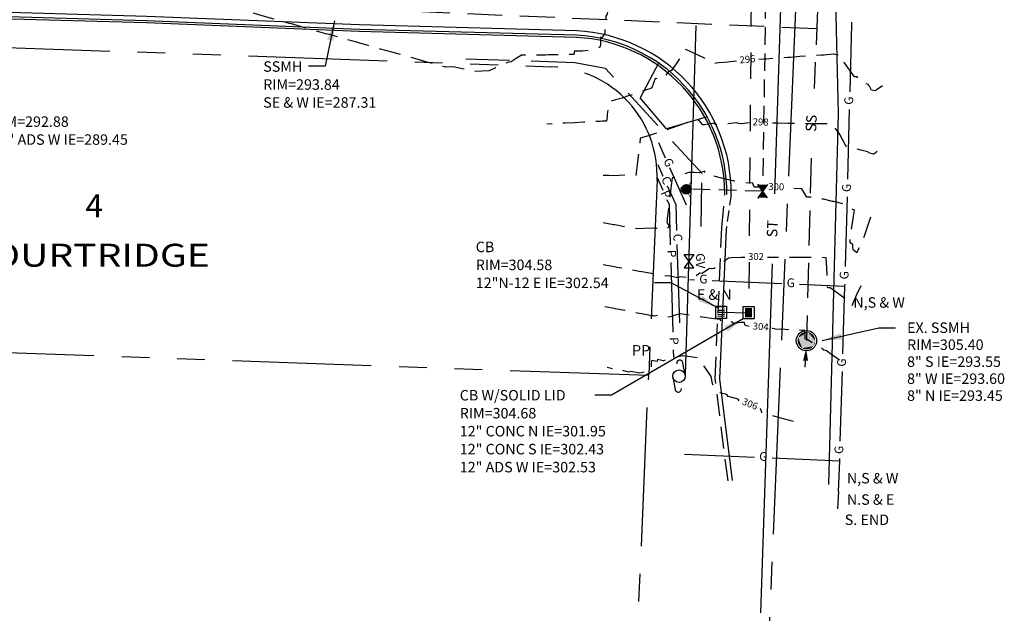
# Model space of a CAD drawing. Units: feet. Extents: x 1448 to 1656891, y 3248 to 275936.
# Drawn here: x 3912 to 4137, y 3423 to 3559 of the extents above; entities that cross this region are included whole.
import ezdxf
from ezdxf.enums import TextEntityAlignment as Align

# ---------------------------------------------------------------- set-up
doc = ezdxf.new("R2010")
doc.units = ezdxf.units.FT
doc.header["$LTSCALE"] = 40
doc.header["$MEASUREMENT"] = 0
for name, pattern in [('CENTER2', [28.575, 19.05, -3.175, 3.175, -3.175]), ('DASHED2', [0.375, 0.25, -0.125]), ('DASHED8', [0.09375, 0.0625, -0.03125]), ('EXBUILD', [0.3, 0.2, -0.1]), ('HIDDEN', [9.525, 6.35, -3.175]), ('HIDDEN2', [0.1875, 0.125, -0.0625]), ('MARSH', [0.3, 0.15, -0.15]), ('MEANDER', [0.15, 0.1, -0.05]), ('PHANTOM2', [31.75, 15.875, -3.175, 3.175, -3.175, 3.175, -3.175])]:
    doc.linetypes.add(name, pattern=pattern)
doc.layers.get('0').update_dxf_attribs({"linetype": 'CONTINUOUS'})
for name, color, linetype in [('84TH-CONT-MNR', 151, 'HIDDEN2'), ('ADJOINER', 1, 'PHANTOM2'), ('CL', 1, 'CENTER2'), ('E-POWER-S-50', 171, 'CONTINUOUS'), ('E-SANITARY-50', 175, 'EXBUILD'), ('E-STRM-50', 165, 'MARSH'), ('e-water-50', 155, 'MEANDER'), ('E_ASPHLT', 171, 'CONTINUOUS'), ('E_COMCST-LINE', 171, 'CONTINUOUS'), ('E_GAS-LINE', 171, 'CONTINUOUS'), ('E_GAS-PNT', 171, 'CONTINUOUS'), ('EG-REVISED-CONT-MJR', 171, 'HIDDEN2'), ('EG-REVISED-CONT-MNR', 151, 'HIDDEN2'), ('EX-BOW', 171, 'DASHED2'), ('EX-CRB-50', 171, 'CONTINUOUS'), ('EX-DRVWY', 171, 'DASHED8'), ('EX-RD-FL', 171, 'CONTINUOUS'), ('EX-SSMH-SAN-50', 7, 'CONTINUOUS'), ('EX-TBC', 171, 'HIDDEN2'), ('KING-COUNTY-W-L', 171, 'CONTINUOUS'), ('LOT-N-50', 171, 'CONTINUOUS'), ('NORTHSHORE-UTILITY-W-L', 171, 'CONTINUOUS'), ('P-SDMN-S', 171, 'CONTINUOUS'), ('TEXT', 171, 'CONTINUOUS'), ('TEXT-SD-30', 171, 'CONTINUOUS'), ('TEXT-SS-50', 161, 'CONTINUOUS'), ('TRIAD-POWER-OH-L', 171, 'CONTINUOUS')]:
    doc.layers.add(name, color=color, linetype=linetype)
doc.styles.add('BE175', font='bold-1.shx', dxfattribs={"width": 1.25, "height": 8.75})
doc.styles.add('L120', font='simplex.shx', dxfattribs={"height": 4.8})
doc.styles.add('L50', font='simplex', dxfattribs={"height": 2})
doc.styles.add('L60', font='simplex', dxfattribs={"height": 3})
doc.styles.add('L60a', font='simplex.shx', dxfattribs={"height": 3})
doc.styles.add('L70', font='simplex.shx', dxfattribs={"height": 3.5})
doc.styles.add('L80', font='simplex.shx', dxfattribs={"height": 3.2})
doc.dimstyles.new('STANDARD-30', dxfattribs={"dimscale": 30, "dimtxt": 0.18, "dimasz": 0.15, "dimexe": 0.18, "dimexo": 0.0625, "dimgap": 0.09, "dimtad": 0, "dimtih": 1, "dimtoh": 1, "dimdec": 4, "dimzin": 0, "dimdsep": 46, "dimtxsty": 'Standard', "dimcen": 0.09, "dimadec": 0, "dimazin": 0, "dimtfac": 1, "dimtdec": 4, "dimtofl": 0, "dimtmove": 0, "dimatfit": 3, "dimfxl": 0, "dimtolj": 1, "dimtzin": 0, "dimarcsym": 0})

# ---------------------------------------------------------------- blocks, each defined once
blk = doc.blocks.new('*U60', base_point=(61.44, 21.43))
at = {"color": 0}
blk.add_solid([(61.44, 21.43), (59.94, 21.43), (60.69, 20.43)], dxfattribs=at)
blk = doc.blocks.new('*U59', base_point=(61.44, 19.43))
at = {"color": 0}
blk.add_solid([(61.44, 19.43), (60.69, 20.43), (59.94, 19.43)], dxfattribs=at)
blk = doc.blocks.new('*U58', base_point=(70.68, 15.18))
at = {"color": 0}
for points in [[(70.86, 15.66), (70.73, 15.43), (70.68, 15.18)], [(70.86, 15.66), (70.68, 15.18), (71.3, 14.44)], [(70.73, 15.43), (70.69, 15.31), (70.68, 15.18)], [(70.68, 15.18), (70.69, 15.05), (70.73, 14.92)], [(70.68, 15.18), (70.73, 14.92), (70.86, 14.7)], [(70.68, 15.18), (70.86, 14.7), (71.3, 14.44)], [(70.86, 15.66), (70.78, 15.55), (70.73, 15.43)], [(71.3, 15.92), (71.06, 15.83), (70.86, 15.66)], [(71.81, 15.83), (71.3, 15.92), (70.86, 15.66)], [(71.06, 15.83), (70.95, 15.75), (70.86, 15.66)], [(71.81, 15.83), (70.86, 15.66), (71.3, 14.44)], [(71.3, 15.92), (71.17, 15.88), (71.06, 15.83)], [(71.56, 15.92), (71.43, 15.93), (71.3, 15.92)], [(71.81, 15.83), (71.56, 15.92), (71.3, 15.92)], [(71.3, 14.44), (72.14, 14.92), (71.81, 15.83)], [(71.81, 15.83), (71.69, 15.88), (71.56, 15.92)], [(72, 15.66), (71.91, 15.75), (71.81, 15.83)], [(72.14, 15.43), (72, 15.66), (71.81, 15.83)], [(72.14, 14.92), (72.14, 15.43), (71.81, 15.83)], [(72.14, 15.43), (72.08, 15.55), (72, 15.66)], [(72.18, 15.18), (72.17, 15.31), (72.14, 15.43)], [(72.14, 14.92), (72.18, 15.18), (72.14, 15.43)], [(72.14, 14.92), (72.17, 15.05), (72.18, 15.18)], [(70.73, 14.92), (70.78, 14.8), (70.86, 14.7)], [(70.86, 14.7), (70.95, 14.6), (71.06, 14.53)], [(70.86, 14.7), (71.06, 14.53), (71.3, 14.44)], [(71.06, 14.53), (71.17, 14.47), (71.3, 14.44)], [(71.3, 14.44), (71.81, 14.53), (72.14, 14.92)], [(71.3, 14.44), (71.56, 14.44), (71.81, 14.53)], [(71.3, 14.44), (71.43, 14.43), (71.56, 14.44)], [(71.56, 14.44), (71.69, 14.47), (71.81, 14.53)], [(71.81, 14.53), (72, 14.7), (72.14, 14.92)], [(71.81, 14.53), (71.91, 14.6), (72, 14.7)], [(72, 14.7), (72.08, 14.8), (72.14, 14.92)]]:
    blk.add_solid(points, dxfattribs=at)
blk = doc.blocks.new('*U57', base_point=(31.73, 7.84))
at = {"color": 0}
for points in [[(30.08, 9.8), (28.73, 9.57), (27.85, 8.52)], [(30.08, 9.8), (27.85, 8.52), (28.73, 6.1)], [(28.73, 9.57), (28.2, 9.12), (27.85, 8.52)], [(28.2, 9.12), (28, 8.84), (27.85, 8.52)], [(28.73, 9.57), (28.45, 9.37), (28.2, 9.12)], [(29.38, 9.8), (29.05, 9.71), (28.73, 9.57)], [(30.08, 9.8), (29.38, 9.8), (28.73, 9.57)], [(28.73, 6.1), (31.26, 6.55), (30.08, 9.8)], [(30.08, 9.8), (29.73, 9.84), (29.38, 9.8)], [(30.73, 9.57), (30.42, 9.71), (30.08, 9.8)], [(31.26, 9.12), (30.73, 9.57), (30.08, 9.8)], [(31.73, 7.84), (31.26, 9.12), (30.08, 9.8)], [(31.26, 6.55), (31.73, 7.84), (30.08, 9.8)], [(31.26, 9.12), (31.02, 9.37), (30.73, 9.57)], [(31.61, 8.52), (31.46, 8.84), (31.26, 9.12)], [(31.73, 7.84), (31.61, 8.52), (31.26, 9.12)], [(27.85, 8.52), (27.76, 8.18), (27.73, 7.84)], [(27.85, 8.52), (27.73, 7.84), (27.85, 7.15)], [(27.73, 7.84), (27.76, 7.49), (27.85, 7.15)], [(27.85, 8.52), (27.85, 7.15), (28.73, 6.1)], [(27.85, 7.15), (28, 6.84), (28.2, 6.55)], [(27.85, 7.15), (28.2, 6.55), (28.73, 6.1)], [(31.26, 6.55), (31.61, 7.15), (31.73, 7.84)], [(31.26, 6.55), (31.46, 6.84), (31.61, 7.15)], [(31.73, 7.84), (31.7, 8.18), (31.61, 8.52)], [(31.61, 7.15), (31.7, 7.49), (31.73, 7.84)], [(28.2, 6.55), (28.45, 6.3), (28.73, 6.1)], [(28.73, 6.1), (30.08, 5.87), (31.26, 6.55)], [(28.73, 6.1), (29.05, 5.96), (29.38, 5.87)], [(28.73, 6.1), (29.38, 5.87), (30.08, 5.87)], [(29.38, 5.87), (29.73, 5.84), (30.08, 5.87)], [(30.08, 5.87), (30.73, 6.1), (31.26, 6.55)], [(30.08, 5.87), (30.42, 5.96), (30.73, 6.1)], [(30.73, 6.1), (31.02, 6.3), (31.26, 6.55)]]:
    blk.add_solid(points, dxfattribs=at)
blk = doc.blocks.new('U_POLE-flat-1')
at = {"layer": 'E-POWER-S-50'}
for p, q in [((0.0375, 0.007), (0.0235, 0.0819)), ((-0.0375, -0.007), (-0.0235, -0.0819))]:
    blk.add_line(p, q, dxfattribs=at)
blk.add_circle((0, 0), 0.0381, dxfattribs=at)
for centre, start, end in [((0.0048, 0.0784), 10.56254, 190.56254), ((-0.0048, -0.0784), 190.56254, 10.56254)]:
    blk.add_arc(centre, 0.0191, start, end, dxfattribs=at)

msp = doc.modelspace()

# ---------------------------------------------------------------- hatches: boundary and pattern name
at = {"layer": 'EX-SSMH-SAN-50'}
h = msp.add_hatch(color=256, dxfattribs=at)
edge = h.paths.add_edge_path()
edge.add_line((4092.03, 3480.87), (4091.65, 3483.23))
edge.add_line((4091.65, 3483.23), (4091.45, 3483.24))
edge.add_line((4091.45, 3483.24), (4090.86, 3480.92))
edge.add_line((4090.86, 3480.92), (4091.02, 3481.02))
edge.add_arc((4091.42, 3480.35), 0.781, 53.8508, 121.2309, ccw=False)
edge.add_line((4091.88, 3480.98), (4092.03, 3480.87))

# ---------------------------------------------------------------- linework, layer by layer
at = {"layer": 'ADJOINER', "ltscale": 0.05}
for p, q in [((3900.51, 3553.02), (4033.38, 3548.3)), ((4057.47, 3522.25), (4055.55, 3477.56)), ((4055.55, 3477.56), (3645.42, 3492.11)), ((4045.7, 3248.21), (4055.55, 3477.56))]:
    msp.add_line(p, q, dxfattribs=at)
msp.add_arc((4032.49, 3523.32), 25, 357.5397, 87.9658, dxfattribs=at)
at = {"layer": 'CL', "ltscale": 0.05}
for p, q in [((4089.18, 3561.33), (4085.93, 3485.72)), ((4085.65, 3479.33), (4082.75, 3411.72))]:
    msp.add_line(p, q, dxfattribs=at)
at = {"layer": 'E-SANITARY-50'}
for p, q in [((4096.75, 3621.26), (4093.41, 3543.33)), ((4093.99, 3556.97), (3984.17, 3561.68)), ((4092.72, 3527.35), (4091.65, 3485.57))]:
    msp.add_line(p, q, dxfattribs=at)
at = {"layer": 'E-STRM-50'}
for p, q in [((4079.79, 3659.53), (4078.43, 3494.47)), ((4072.89, 3492.06), (4077.67, 3491.97))]:
    msp.add_line(p, q, dxfattribs=at)
at = {"layer": 'e-water-50'}
msp.add_line((4082.38, 3569.33), (4081.63, 3521.29), dxfattribs=at)
at = {"layer": 'e-water-50', "const_width": 0.15, "flags": 128}
for points in [[(4065.37, 3522.15), (4064.12, 3520.28)], [(4064.12, 3520.28), (4065.11, 3518.26)]]:
    msp.add_lwpolyline(points, dxfattribs=at)
at = {"layer": 'e-water-50', "flags": 128}
msp.add_lwpolyline([(4082.75, 3518.29), (4080.5, 3521.29), (4082.75, 3521.29), (4080.5, 3518.29)], close=True, dxfattribs=at)
msp.add_lwpolyline([(4081.63, 3519.79), (4064.12, 3520.28)], dxfattribs=at)
at = {"layer": 'e-water-50', "linetype": 'Continuous', "flags": 128}
msp.add_lwpolyline([(4065.89, 3502.28), (4063.64, 3505.28), (4065.89, 3505.28), (4063.64, 3502.28)], close=True, dxfattribs=at)
at = {"layer": 'e-water-50'}
msp.add_circle((4064.12, 3520.28), 1.12, dxfattribs=at)
at = {"layer": 'E_ASPHLT'}
for p, q in [((4098.31, 3563.26), (4098.94, 3537.6)), ((4098.94, 3537.6), (4098.24, 3511.45)), ((4098.24, 3511.45), (4096.69, 3452.61))]:
    msp.add_line(p, q, dxfattribs=at)
at = {"layer": 'E_COMCST-LINE'}
for p, q in [((4057.63, 3525.9), (4058.81, 3523.24)), ((4059.81, 3521.03), (4061.73, 3516.72)), ((4061.73, 3516.72), (4061.92, 3510.78)), ((4062.02, 3507.58), (4062.57, 3489.66))]:
    msp.add_line(p, q, dxfattribs=at)
at = {"layer": 'E_GAS-LINE'}
for p, q in [((4101.64, 3542.52), (4102.05, 3558.03)), ((4102.05, 3558.03), (4102.07, 3558.51)), ((4101.11, 3522.53), (4101.53, 3538.52)), ((4059.42, 3527.37), (4057.84, 3530.9)), ((4064.23, 3516.61), (4060.41, 3525.15)), ((4100.59, 3502.53), (4101.01, 3518.53)), ((4065, 3499.56), (4066.07, 3499.52)), ((4070.06, 3499.34), (4086.05, 3498.66)), ((4090.04, 3498.49), (4100.47, 3498.04)), ((4100, 3482.54), (4100.47, 3498.04)), ((4100.47, 3498.04), (4100.48, 3498.53)), ((4099.39, 3462.55), (4099.88, 3478.54)), ((4063.78, 3459.58), (4079.77, 3458.89)), ((4083.77, 3458.72), (4099.25, 3458.05)), ((4099.25, 3458.05), (4099.27, 3458.55)), ((4098.95, 3451.06), (4099.25, 3458.05)), ((4098.95, 3451.06), (4098.78, 3447.06))]:
    msp.add_line(p, q, dxfattribs=at)
at = {"layer": 'EG-REVISED-CONT-MJR', "elevation": 300, "flags": 128}
for points in [[(4082.15, 3520.71), (4081.43, 3520.75), (4080.85, 3520.74), (4080.28, 3520.74), (4079.7, 3520.74), (4079.38, 3521.55), (4079.38, 3521.56), (4079.35, 3521.61), (4077.34, 3521.71), (4076.72, 3521.7), (4074.93, 3522.13), (4074.88, 3522.15), (4073.08, 3522.58), (4072.52, 3522.72), (4070.73, 3523.15), (4070.16, 3523.3), (4068.37, 3523.73), (4068.4, 3524.39), (4067.18, 3523.98), (4065.96, 3524.05), (4064.75, 3524.11), (4063.2, 3523.57), (4061.65, 3523.04), (4060.9, 3522.83), (4060.63, 3520.5), (4060.36, 3518.16), (4060.09, 3515.83), (4059.81, 3513.5), (4059.76, 3513.09), (4059.71, 3512.67), (4060.3, 3511.66), (4059.87, 3511.34), (4059.44, 3511.03), (4059.02, 3511.09), (4058.9, 3511.05), (4058.31, 3511.16), (4057.71, 3511.27), (4056.94, 3511.23), (4056.35, 3511.33), (4054.58, 3511.25), (4052.81, 3511.16), (4052.22, 3511.27), (4050.78, 3511.53), (4050.18, 3511.63), (4048.17, 3512), (4047.83, 3512.06), (4047.49, 3512.12), (4045.48, 3512.48), (4044.79, 3512.6)], [(4106.43, 3513.76), (4106.23, 3513.62), (4104.78, 3509.3), (4104.23, 3508.07), (4103.69, 3506.83), (4103.44, 3506.27), (4103.19, 3505.71), (4102.75, 3506.03), (4102.31, 3506.35), (4102.28, 3506.96), (4102.25, 3507.57), (4101.66, 3508), (4101.63, 3508.61), (4101.56, 3510.1), (4101.89, 3510.52), (4102.65, 3515.48), (4100.73, 3516.15), (4100.02, 3516.9), (4097.94, 3517.41), (4097.62, 3517.43), (4095.54, 3517.94), (4094.96, 3517.94), (4092.89, 3518.46), (4092.31, 3518.46), (4091.73, 3518.46), (4090.63, 3520.33), (4088.62, 3520.44), (4087.33, 3520.51)]]:
    msp.add_lwpolyline(points, dxfattribs=at)
at = {"layer": 'EG-REVISED-CONT-MNR', "flags": 128}
for points, elevation in [([(4052.39, 3581.83), (4050.5, 3582.22), (4048.61, 3582.61), (4046.06, 3560.32), (4045.76, 3559.89), (4045.78, 3558.11), (4045.48, 3557.68), (4045.5, 3555.9), (4045.2, 3555.47), (4044.91, 3555.03), (4044.82, 3555.02), (4044.53, 3555.08), (4044.55, 3553.31), (4044.35, 3552.74), (4043.93, 3552.59), (4043.51, 3552.45), (4043.09, 3552.3), (4042.68, 3552.19), (4042.27, 3552.07), (4040.4, 3551.89), (4038.52, 3551.88), (4038.48, 3551.51), (4038.43, 3551.13), (4037.99, 3551.11), (4037.43, 3551.08), (4036.87, 3551.06), (4034.99, 3551.05), (4034.43, 3551.02), (4032.56, 3551.01), (4032, 3550.98), (4030.34, 3550.98), (4029.78, 3550.95), (4028.11, 3550.95), (4026.45, 3550.94), (4025.26, 3550.17), (4024.06, 3549.39), (4023.5, 3549.37), (4022.01, 3548.69), (4020.52, 3548.01), (4019.03, 3547.33), (4017.36, 3547.25), (4015.7, 3547.17), (4010.73, 3548.29), (4009.07, 3548.21), (4008.82, 3548.25), (4007.4, 3548.65), (4005.12, 3549.29), (4002.84, 3549.93), (4002.24, 3550.1), (3999.97, 3550.74), (3999.37, 3550.91), (3997.09, 3551.55), (3996.49, 3551.71), (3994.21, 3552.35), (3993.61, 3552.52), (3991.34, 3553.16), (3990.74, 3553.33), (3988.46, 3553.97), (3987.86, 3554.14), (3985.58, 3554.77), (3984.98, 3554.94), (3982.71, 3555.58), (3982.2, 3555.72), (3981.7, 3555.86), (3979.43, 3556.5), (3978.92, 3556.65), (3976.65, 3557.28), (3976.09, 3557.44), (3973.82, 3558.08), (3973.27, 3558.23), (3970.99, 3558.87), (3970.44, 3559.03), (3968.16, 3559.67), (3967.61, 3559.82), (3965.33, 3560.46), (3964.78, 3560.61), (3962.51, 3561.25), (3961.95, 3561.41), (3959.68, 3562.05), (3959.13, 3562.2), (3956.89, 3562.83)], 294), ([(4075.63, 3549.55), (4074.25, 3549.43), (4073.71, 3549.36), (4071.57, 3549.18), (4071.03, 3549.11), (4070.49, 3549.04), (4070.25, 3549.3), (4069.95, 3549.49), (4067.98, 3550.4), (4066, 3551.32), (4064.03, 3552.23), (4062.92, 3550.6), (4061.81, 3548.97), (4060.7, 3547.34), (4060.63, 3547.32), (4060.28, 3547.21), (4060.09, 3547.22), (4058.99, 3545.59), (4058.46, 3545.4), (4058.13, 3545.34), (4057.05, 3545.59), (4056.31, 3543.45), (4055.78, 3543.27), (4055.26, 3543.09), (4053.68, 3542.54), (4053.16, 3542.36), (4051.58, 3541.81), (4051.07, 3541.67), (4049.49, 3541.12), (4047.95, 3540.69), (4046.41, 3540.27), (4046.24, 3538.86), (4046.08, 3537.46), (4046.02, 3536.92), (4045.96, 3536.38), (4045.89, 3535.85), (4045.42, 3535.82), (4044.93, 3535.8), (4044.44, 3535.77), (4042.76, 3535.69), (4040.65, 3535.59), (4038.55, 3535.48), (4036.44, 3535.38), (4034.34, 3535.28), (4032.23, 3535.17)], 296), ([(4109.04, 3543.93), (4107.63, 3542.9), (4107.42, 3542.74), (4106.99, 3542.85), (4106.56, 3542.95), (4106.4, 3543.25), (4106.24, 3543.56), (4106.05, 3543.82), (4105.85, 3544.08), (4105.85, 3544.2), (4103.96, 3544.66), (4103.25, 3545.99), (4102.63, 3545.99), (4101.48, 3547.57), (4100.33, 3549.15), (4099.18, 3550.74), (4099.01, 3550.58), (4099.04, 3550.88), (4097.91, 3551.17), (4097.84, 3551.16), (4095.69, 3550.97), (4095.07, 3550.97), (4092.92, 3550.79), (4092.3, 3550.79), (4090.16, 3550.6), (4088.01, 3550.41), (4087.39, 3550.42), (4085.24, 3550.23), (4084.62, 3550.24), (4082.47, 3550.05), (4081.85, 3550.06), (4080.72, 3549.96)], 296), ([(4078.58, 3535.44), (4076.77, 3535.22), (4076.6, 3535.22), (4076.13, 3535.33), (4075.65, 3535.44), (4073.62, 3535.19), (4073.14, 3535.31), (4071.11, 3535.06), (4070.64, 3535.17), (4070.65, 3535.35), (4068.62, 3535.1), (4068.29, 3534.99), (4067.97, 3535.01), (4067.07, 3535.96), (4066.78, 3535.9), (4065.49, 3535.47), (4065.17, 3535.49), (4064.46, 3535.53), (4062.49, 3534.84), (4060.51, 3534.16), (4060.1, 3534.01), (4058.13, 3533.33), (4057.72, 3533.19), (4057.52, 3533.13), (4055.54, 3532.45), (4053.63, 3531.92), (4053.39, 3529.89), (4053.16, 3527.87), (4052.92, 3525.85), (4052.85, 3525.23), (4052.78, 3524.61), (4052.7, 3523.99), (4052.63, 3523.37), (4052.43, 3523.36), (4051.96, 3523.33), (4051.49, 3523.31), (4051.1, 3523.38), (4050.57, 3523.47), (4048.79, 3523.39), (4046.94, 3523.3), (4046.4, 3523.39), (4046.22, 3523.42), (4044.37, 3523.33)], 298), ([(4107.85, 3528.91), (4107.04, 3528.31), (4106.99, 3528.28), (4106.43, 3528.41), (4105.91, 3528.59), (4105.73, 3528.79), (4104.11, 3529.19), (4102.49, 3529.59), (4101.94, 3529.72), (4101.39, 3529.86), (4100.83, 3530), (4100.54, 3530.5), (4099.93, 3531.63), (4099.32, 3532.77), (4098.6, 3533.76), (4097.89, 3534.74), (4097.86, 3535.18), (4095.52, 3535.2), (4093.18, 3535.23), (4090.84, 3535.25), (4090.3, 3535.27), (4087.96, 3535.29), (4087.43, 3535.32), (4085.09, 3535.34), (4084.55, 3535.37), (4083.76, 3535.38)], 298), ([(4077.52, 3504.64), (4077.15, 3504.64), (4076.68, 3504.58), (4074.5, 3504.57), (4073.8, 3504.49), (4072.18, 3503.29), (4070.56, 3502.1), (4070.09, 3502.05), (4069.97, 3502.04), (4069.97, 3502.04), (4069.43, 3502.12), (4067.81, 3500.93), (4067.27, 3501), (4065.65, 3499.81), (4065.11, 3499.89), (4064.57, 3499.97), (4062.99, 3500.19), (4062.53, 3500.07), (4062.22, 3499.99), (4059.99, 3500.39), (4059.67, 3500.3), (4059.06, 3500.41), (4056.83, 3500.82), (4056.21, 3500.93), (4053.98, 3501.33), (4053.36, 3501.44), (4051.13, 3501.84), (4050.54, 3501.95), (4048.31, 3502.35), (4047.72, 3502.45), (4046.44, 3502.68), (4045.16, 3502.91)], 302), ([(4104.06, 3498.14), (4103.13, 3496.03), (4102.2, 3493.92), (4102.04, 3493.57), (4101.64, 3493.86), (4101.24, 3494.15), (4100.84, 3494.44), (4100.44, 3494.73), (4100.42, 3495.26), (4098.76, 3496.45), (4097.1, 3497.65), (4096.51, 3497.67), (4096.4, 3499.96), (4096.29, 3502.26), (4096.18, 3504.55), (4094.98, 3504.6), (4092.8, 3504.59), (4090.63, 3504.58), (4090.03, 3504.61), (4087.85, 3504.6), (4087.26, 3504.62), (4085.08, 3504.61), (4082.9, 3504.6), (4082.7, 3504.61)], 302), ([(4078.55, 3488.78), (4078.25, 3488.86), (4077.65, 3489.03), (4077.56, 3489.28), (4077.47, 3489.71), (4076.72, 3489.71), (4074.92, 3489.49), (4074.67, 3489.87), (4072.88, 3489.65), (4072.62, 3490.02), (4072.2, 3489.97), (4071.95, 3490.35), (4071.95, 3490.36), (4071.94, 3490.38), (4069.91, 3490.67), (4067.88, 3490.96), (4067.37, 3491.03), (4065.34, 3491.32), (4064.83, 3491.4), (4062.8, 3491.69), (4061.62, 3491.37), (4060.44, 3491.05), (4059.87, 3490.9), (4057.55, 3491.32), (4056.98, 3491.16), (4056.62, 3491.23), (4056.26, 3491.29), (4053.95, 3491.71), (4053.4, 3491.81), (4051.08, 3492.22), (4050.6, 3492.36), (4050.11, 3492.5), (4047.9, 3492.89), (4047.75, 3492.94), (4045.54, 3493.34)], 304), ([(4099.21, 3481.1), (4097.7, 3482.18), (4096.2, 3483.27), (4095.6, 3483.43), (4094.09, 3484.52), (4093.49, 3484.68), (4091.98, 3485.77), (4091.38, 3485.93), (4091.29, 3487.92), (4089.04, 3488.01), (4086.79, 3488.1), (4084.55, 3488.19), (4083.95, 3488.35), (4083.79, 3488.36)], 304), ([(4076.27, 3471.77), (4076.01, 3472.14), (4073.75, 3472.76), (4073.43, 3473.23), (4071.17, 3473.84), (4070.85, 3474.31), (4070.54, 3474.78), (4070.19, 3475.73), (4069.86, 3477.35), (4068.91, 3478.76), (4067.97, 3480.17), (4067.02, 3481.58), (4065.11, 3481.85), (4063.21, 3482.13), (4061.07, 3481.55), (4058.93, 3480.98), (4057.57, 3481.22), (4057.53, 3480.8), (4056.17, 3481.04), (4056.14, 3480.62), (4056.1, 3480.19), (4056.12, 3479.64), (4056.14, 3479.22), (4056.16, 3478.8), (4056, 3478.72), (4055.87, 3478.69), (4055.29, 3478.55), (4054.72, 3478.41), (4054.14, 3478.28), (4053.56, 3478.14), (4051.49, 3478.51), (4050.92, 3478.37), (4049.09, 3478.88), (4048.51, 3478.74), (4048.49, 3478.74), (4046.66, 3479.25), (4046.08, 3479.41)], 306), ([(4088.69, 3467.08), (4086.43, 3467.69), (4084.17, 3468.31), (4081.9, 3468.92), (4081.49, 3469.03), (4081.37, 3469.39), (4081.25, 3469.76), (4081.17, 3469.98), (4081.06, 3470.01)], 306)]:
    msp.add_lwpolyline(points, dxfattribs=dict(at, elevation=elevation))
at = {"layer": 'EX-BOW'}
msp.add_lwpolyline([(4067.56, 3511.73), (4067.78, 3523.82), (4045.66, 3547.87), (4038.68, 3549.2), (4010.13, 3550.16)], dxfattribs=at)
at = {"layer": 'EX-CRB-50'}
for p, q in [((4057.83, 3549.1), (4053.59, 3541.21)), ((4059.62, 3534.09), (4053.59, 3541.21)), ((4068.95, 3536.83), (4059.62, 3534.09))]:
    msp.add_line(p, q, dxfattribs=at)
for points in [[(4072.94, 3519.06, 0.401337), (4039.02, 3555), (3989.34, 3556.35), (3940.66, 3558.32), (3898.55, 3559.5, 0.339758), (3868.8, 3539.56, -0.061678), (3863.38, 3528.3, -0.010356), (3852.73, 3512.48, -0.273156), (3832.4, 3503.3, 0.056485), (3824.96, 3503.27, -0.106827), (3815.35, 3504.2, -0.214248), (3791.46, 3525.62, -0.091152), (3785.5, 3550.46, -0.172735), (3797.51, 3572.71, -0.22313), (3830.9, 3584.4, -0.075747), (3863.44, 3582.98, 0.095961), (3890.01, 3581.81), (3915.3, 3581.36)], [(4073.44, 3519.06, 0.401385), (4039.04, 3555.5), (3989.35, 3556.85), (3940.68, 3558.82), (3898.58, 3560, 0.339672), (3868.33, 3539.72, -0.061678), (3862.96, 3528.57, -0.010356), (3852.32, 3512.77, -0.273156), (3832.45, 3503.8, 0.056485), (3824.91, 3503.77, -0.106827), (3815.5, 3504.68, -0.214248), (3791.92, 3525.82, -0.090965), (3786, 3550.43, -0.17245), (3797.86, 3572.34, -0.223533), (3830.91, 3583.9, -0.075847), (3863.33, 3582.49, 0.095777), (3890.04, 3581.31), (3915.29, 3580.86)], [(4074.44, 3519.05, 0.401478), (4039.08, 3556.5), (3989.39, 3557.85), (3940.71, 3559.82), (3898.62, 3561, 0.339506), (3867.38, 3540.04, -0.061678), (3862.12, 3529.11, -0.010356), (3851.5, 3513.34, -0.273156), (3832.56, 3504.79, 0.056485), (3824.79, 3504.76, -0.106827), (3815.8, 3505.63, -0.214248), (3792.84, 3526.23, -0.090582), (3787.01, 3550.38, -0.171858), (3798.54, 3571.61, -0.224366), (3830.91, 3582.89, -0.076051), (3863.12, 3581.51, 0.095413), (3890.1, 3580.31), (3915.27, 3579.86)]]:
    msp.add_lwpolyline(points, format="xyb", dxfattribs=at)
at = {"layer": 'EX-DRVWY'}
msp.add_line((4074.44, 3519.05), (4073.35, 3511.74), dxfattribs=at)
at = {"layer": 'EX-RD-FL'}
for p, q in [((4073.25, 3511.04), (4071.78, 3476.86)), ((4073.35, 3511.74), (4073.25, 3511.04)), ((4071.78, 3476.86), (4074.64, 3453.55))]:
    msp.add_line(p, q, dxfattribs=at)
at = {"layer": 'EX-SSMH-SAN-50', "color": 101}
msp.add_line((4091.39, 3479.47), (4091.55, 3483.24), dxfattribs=at)
at = {"layer": 'EX-SSMH-SAN-50', "color": 101, "linetype": 'Continuous'}
msp.add_circle((4091.65, 3485.57), 2.33, dxfattribs=at)
at = {"layer": 'EX-TBC'}
for p, q in [((4072.3, 3511.41), (4072.94, 3519.06)), ((4070.76, 3476.9), (4072.3, 3511.41)), ((4073.71, 3453.44), (4070.76, 3476.9))]:
    msp.add_line(p, q, dxfattribs=at)
at = {"layer": 'KING-COUNTY-W-L'}
for p, q in [((4084.4, 3519.18), (4087.04, 3599.14)), ((4081.24, 3423.24), (4083.88, 3503.19))]:
    msp.add_line(p, q, dxfattribs=at)
at = {"layer": 'P-SDMN-S'}
for p, q in [((4071.39, 3492.56), (4072.89, 3492.56)), ((4071.39, 3492.06), (4072.89, 3492.06)), ((4071.39, 3491.56), (4072.89, 3491.56))]:
    msp.add_line(p, q, dxfattribs=at)
at = {"layer": 'P-SDMN-S', "color": 101, "linetype": 'HIDDEN'}
for points in [[(4073.39, 3493.47), (4073.39, 3490.64), (4070.89, 3490.64), (4070.89, 3493.47)], [(4079.67, 3493.39), (4079.67, 3490.56), (4077.17, 3490.56), (4077.17, 3493.39)]]:
    msp.add_lwpolyline(points, close=True, dxfattribs=at)
at = {"layer": 'P-SDMN-S', "const_width": 0.1}
for points in [[(4072.89, 3491.06), (4071.39, 3491.06), (4071.39, 3493.06), (4072.89, 3493.06)], [(4079.17, 3490.97), (4077.67, 3490.97), (4077.67, 3492.97), (4079.17, 3492.97)]]:
    msp.add_lwpolyline(points, close=True, dxfattribs=at)
at = {"layer": 'P-SDMN-S'}
msp.add_solid([(4077.67, 3490.97), (4077.67, 3492.97), (4079.17, 3490.97), (4079.17, 3492.97)], dxfattribs=at)
at = {"layer": 'TRIAD-POWER-OH-L'}
for p, q in [((4063.95, 3477.75), (4066.45, 3557.71)), ((4057.5, 3522.91), (4058.78, 3520.03)), ((4059.74, 3517.9), (4060.24, 3516.78)), ((4060.24, 3516.78), (4060.5, 3507.49)), ((4060.61, 3503.5), (4061.07, 3487.5)), ((4061.18, 3483.5), (4061.23, 3481.71))]:
    msp.add_line(p, q, dxfattribs=at)

# ---------------------------------------------------------------- block references
at = {"layer": 'E-POWER-S-50', "xscale": 37.5, "yscale": 37.5, "zscale": 37.5}
msp.add_blockref('U_POLE-flat-1', (4062.49, 3477.44), dxfattribs=at)
at = {"layer": 'e-water-50', "xscale": 1.499999999999825, "yscale": 1.5, "zscale": 1.5, "rotation": 266.1069048012687}
msp.add_blockref('*U58', (4064.2, 3521.41), dxfattribs=at)
at = {"layer": 'e-water-50', "xscale": 1.5, "yscale": 1.5, "zscale": 1.5}
for name, p in [('*U60', (4082.75, 3521.29)), ('*U59', (4082.75, 3518.29))]:
    msp.add_blockref(name, p, dxfattribs=at)
at = {"layer": 'EX-SSMH-SAN-50', "xscale": 1.001233317054763, "yscale": 1.001233317054763, "zscale": 1.001233317054711}
msp.add_blockref('*U57', (4093.65, 3485.57), dxfattribs=at)

# ---------------------------------------------------------------- texts
at = {"layer": '84TH-CONT-MNR', "char_height": 1.6, "attachment_point": 5, "style": 'L80'}
for s, insert, rotation in [('296', (4078.17, 3549.8, 292), 5.3584), ('298', (4081.17, 3535.44, 292), 358.8464), ('300', (4084.74, 3520.62, 292), 357.9955), ('302', (4080.11, 3504.63, 292), 359.5089), ('304', (4081.17, 3488.6, 292), 355.5134), ('306', (4078.66, 3470.89, 292), 337.9158)]:
    msp.add_mtext(s, dxfattribs=dict(at, insert=insert, rotation=rotation))
at = {"layer": 'E-POWER-S-50', "style": 'L70'}
msp.add_text('PP', height=2.4, dxfattribs=at).set_placement((4051.74, 3482.16))
at = {"layer": 'E_COMCST-LINE', "style": 'L50'}
for rotation, p in [(294.6733, (4059.38, 3522.17)), (271.7761, (4061.97, 3509.18))]:
    msp.add_text('C', height=2, rotation=rotation, dxfattribs=at).set_placement(p, align=Align.MIDDLE)
at = {"layer": 'E_GAS-LINE', "style": 'L50'}
for rotation, p in [(88.4944, (4101.59, 3540.52)), (294.6733, (4059.91, 3526.26)), (88.4944, (4101.06, 3520.53)), (88.4944, (4100.53, 3500.53)), (357.5397, (4068.06, 3499.43)), (357.5397, (4088.05, 3498.57)), (88.2558, (4099.94, 3480.54)), (88.2558, (4099.33, 3460.55)), (357.5397, (4081.77, 3458.8))]:
    msp.add_text('G', height=2, rotation=rotation, dxfattribs=at).set_placement(p, align=Align.MIDDLE)
msp.add_text('GV', height=2, rotation=269.961, dxfattribs=at).set_placement((4066.41, 3503.87), align=Align.CENTER)
at = {"layer": 'E_GAS-PNT', "style": 'L60'}
for s, p in [('E & N', (4066.57, 3494.92)), ('N,S & W', (4102.37, 3493.11)), ('N,S & W', (4100.9, 3452.87)), ('N.S & E', (4100.9, 3447.99)), ('S. END ', (4100.41, 3443.36))]:
    msp.add_text(s, height=2.4, dxfattribs=at).set_placement(p)
at = {"layer": 'KING-COUNTY-W-L', "style": 'L80'}
msp.add_text('ST', height=2.4, rotation=88.1136, dxfattribs=at).set_placement((4084.14, 3511.19), align=Align.MIDDLE)
at = {"layer": 'LOT-N-50', "style": 'BE175', "width": 1.25}
msp.add_text('COURTRIDGE', height=5.25, dxfattribs=at).set_placement((3899.38, 3502.51))
at = {"layer": 'NORTHSHORE-UTILITY-W-L', "style": 'L80'}
msp.add_text('SS', height=2.4, rotation=87.5408, dxfattribs=at).set_placement((4093.06, 3535.34), align=Align.MIDDLE)
at = {"layer": 'TEXT', "style": 'L120'}
msp.add_text('4', height=5.25, dxfattribs=at).set_placement((3926.69, 3513.82))
at = {"layer": 'TEXT-SD-30'}
for s, style, p in [('RIM=292.88', 'L70', (3905.35, 3534.53)), ('12" ADS W IE=289.45', 'L70', (3905.23, 3530.42)), ('CB', 'L60a', (4015.98, 3505.83)), ('RIM=304.58', 'L60a', (4015.98, 3501.72)), ('12"N-12 E IE=302.54', 'L60a', (4015.98, 3497.6)), ('CB W/SOLID LID', 'L60a', (4012.32, 3471.87)), ('RIM=304.68', 'L60a', (4012.32, 3467.76)), ('12" CONC N IE=301.95', 'L60a', (4012.32, 3463.64)), ('12" CONC S IE=302.43', 'L60a', (4012.32, 3459.53)), ('12" ADS W IE=302.53', 'L60a', (4012.32, 3455.41))]:
    msp.add_text(s, height=2.4, dxfattribs=dict(at, style=style)).set_placement(p)
at = {"layer": 'TEXT-SS-50', "style": 'L60a'}
for s, p in [('SSMH', (3967.36, 3547.14)), ('RIM=293.84', (3967.36, 3543.02)), ('SE & W IE=287.31', (3967.36, 3538.91)), ('EX. SSMH ', (4114.67, 3487.34)), ('RIM=305.40', (4114.67, 3483.45)), ('8" S IE=293.55', (4114.67, 3479.56)), ('8" W IE=293.60', (4114.67, 3475.67)), ('8" N IE=293.45', (4114.67, 3471.79))]:
    msp.add_text(s, height=2.4, dxfattribs=at).set_placement(p)
at = {"layer": 'TRIAD-POWER-OH-L', "style": 'L50'}
for rotation, p in [(294.6733, (4059.26, 3518.96)), (271.6253, (4060.56, 3505.49)), (271.6253, (4061.12, 3485.5))]:
    msp.add_text('P', height=2, rotation=rotation, dxfattribs=at).set_placement(p, align=Align.MIDDLE)

# ---------------------------------------------------------------- leaders
at = {"layer": 'TEXT-SD-30'}
for points in [[(4071.39, 3493.06), (4060.73, 3498.82), (4056.92, 3498.82)], [(4077.17, 3490.56), (4047.03, 3473.11), (4043.22, 3473.11)]]:
    msp.add_leader(points, dimstyle='STANDARD-30', dxfattribs=at)
at = {"layer": 'TEXT-SS-50'}
for points in [[(3983.66, 3558.79), (3981.51, 3548.44), (3977.69, 3548.44)], [(4095.23, 3485.58), (4108.19, 3488.47), (4112.01, 3488.47)]]:
    msp.add_leader(points, dimstyle='STANDARD-30', override={"dimscale": 30, "dimgap": 0.09, "dimtad": 0}, dxfattribs=at)

doc.saveas('drawing.dxf')
